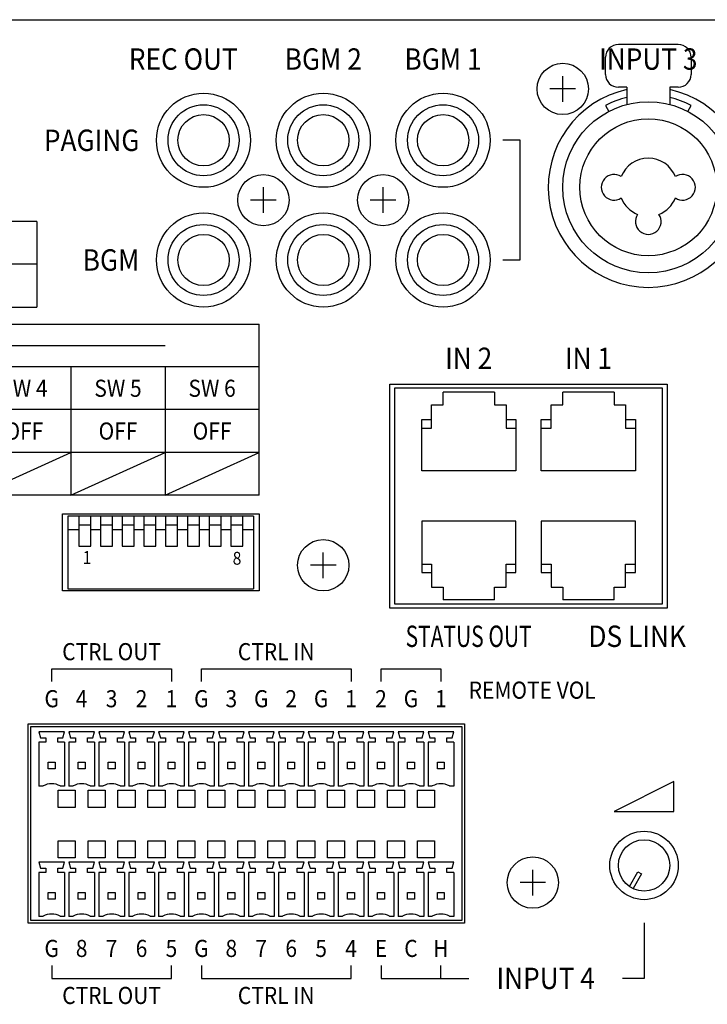
# Model space of a CAD drawing. Extents: x 0 to 720, y 0 to 1100.
# Drawn here: x 373 to 454, y 865 to 981 of the extents above; entities that cross this region are included whole.
import ezdxf
from ezdxf.enums import TextEntityAlignment as Align

# ---------------------------------------------------------------- set-up
doc = ezdxf.new("R2010")
doc.units = 0
doc.header["$LTSCALE"] = 32
doc.header["$MEASUREMENT"] = 0
doc.layers.get('0').update_dxf_attribs({"linetype": 'CONTINUOUS'})
doc.layers.add('SILK', color=5, linetype='CONTINUOUS')
doc.styles.add('SILK', font='simplex.shx')

msp = doc.modelspace()

# ---------------------------------------------------------------- linework, layer by layer
for p, q in [((341.69, 980.56), (547.19, 980.56)), ((450.19, 977.66), (443.19, 977.66)), ((441.69, 974.16), (441.69, 976.16)), ((451.69, 976.16), (451.69, 974.16)), ((436.69, 970.96), (436.69, 973.96)), ((438.19, 972.46), (435.19, 972.46)), ((444.19, 972.66), (443.19, 972.66)), ((444.19, 972.66), (444.19, 970.64)), ((450.19, 972.66), (449.19, 972.66)), ((449.19, 972.66), (449.19, 970.64)), ((441.69, 970.53), (442.06, 969.82)), ((451.32, 969.82), (451.69, 970.53)), ((401.69, 957.96), (401.69, 960.96)), ((415.69, 957.96), (415.69, 960.96)), ((403.19, 959.46), (400.19, 959.46)), ((417.19, 959.46), (414.19, 959.46)), ((416.49, 937.96), (448.89, 937.96)), ((416.49, 911.76), (416.49, 937.96)), ((417.07, 937.51), (448.31, 937.51)), ((417.07, 912.21), (417.07, 937.51)), ((448.31, 937.51), (448.31, 912.21)), ((448.89, 937.96), (448.89, 911.76)), ((428.71, 937.01), (422.71, 937.01)), ((422.71, 935.51), (422.71, 937.01)), ((428.71, 937.01), (428.71, 935.51)), ((442.68, 937.01), (436.68, 937.01)), ((436.68, 935.51), (436.68, 937.01)), ((442.68, 937.01), (442.68, 935.51)), ((421.36, 935.51), (422.71, 935.51)), ((421.36, 932.81), (421.36, 935.51)), ((428.71, 935.51), (430.06, 935.51)), ((430.06, 935.51), (430.06, 932.81)), ((435.33, 932.81), (435.33, 935.51)), ((435.33, 935.51), (436.68, 935.51)), ((442.68, 935.51), (444.03, 935.51)), ((444.03, 935.51), (444.03, 932.81)), ((420.21, 927.81), (420.21, 933.81)), ((420.21, 933.81), (421.36, 933.81)), ((430.06, 933.81), (431.21, 933.81)), ((431.21, 933.81), (431.21, 927.81)), ((434.18, 927.81), (434.18, 933.81)), ((434.18, 933.81), (435.33, 933.81)), ((444.03, 933.81), (445.18, 933.81)), ((445.18, 933.81), (445.18, 927.81)), ((420.21, 932.81), (421.36, 932.81)), ((430.06, 932.81), (431.21, 932.81)), ((434.18, 932.81), (435.33, 932.81)), ((444.03, 932.81), (445.18, 932.81)), ((431.21, 927.81), (420.21, 927.81)), ((445.18, 927.81), (434.18, 927.81)), ((378.19, 922.76), (401.19, 922.76)), ((378.19, 913.76), (378.19, 922.76)), ((400.54, 922.51), (378.84, 922.51)), ((378.84, 922.51), (378.84, 914.01)), ((380.1, 922.51), (380.1, 919.01)), ((381.5, 919.01), (381.5, 922.51)), ((382.64, 922.51), (382.64, 919.01)), ((384.04, 919.01), (384.04, 922.51)), ((385.18, 922.51), (385.18, 919.01)), ((386.58, 919.01), (386.58, 922.51)), ((387.72, 922.51), (387.72, 919.01)), ((389.12, 919.01), (389.12, 922.51)), ((390.26, 922.51), (390.26, 919.01)), ((391.66, 919.01), (391.66, 922.51)), ((392.8, 922.51), (392.8, 919.01)), ((394.2, 919.01), (394.2, 922.51)), ((395.34, 922.51), (395.34, 919.01)), ((396.74, 919.01), (396.74, 922.51)), ((397.88, 922.51), (397.88, 919.01)), ((399.28, 919.01), (399.28, 922.51)), ((400.54, 922.51), (400.54, 914.01)), ((401.19, 922.76), (401.19, 913.76)), ((380.1, 921.51), (381.5, 921.51)), ((382.64, 921.51), (384.04, 921.51)), ((385.18, 921.51), (386.58, 921.51)), ((387.72, 921.51), (389.12, 921.51)), ((390.26, 921.51), (391.66, 921.51)), ((392.8, 921.51), (394.2, 921.51)), ((395.34, 921.51), (396.74, 921.51)), ((397.88, 921.51), (399.28, 921.51)), ((431.21, 921.91), (420.21, 921.91)), ((420.21, 921.91), (420.21, 915.91)), ((431.21, 915.91), (431.21, 921.91)), ((445.18, 921.91), (434.18, 921.91)), ((434.18, 921.91), (434.18, 915.91)), ((445.18, 915.91), (445.18, 921.91)), ((380.1, 920.91), (378.84, 920.91)), ((382.64, 920.91), (381.5, 920.91)), ((385.18, 920.91), (384.04, 920.91)), ((387.72, 920.91), (386.58, 920.91)), ((390.26, 920.91), (389.12, 920.91)), ((392.8, 920.91), (391.66, 920.91)), ((395.34, 920.91), (394.2, 920.91)), ((397.88, 920.91), (396.74, 920.91)), ((400.54, 920.91), (399.28, 920.91)), ((380.1, 919.01), (381.5, 919.01)), ((382.64, 919.01), (384.04, 919.01)), ((385.18, 919.01), (386.58, 919.01)), ((387.72, 919.01), (389.12, 919.01)), ((390.26, 919.01), (391.66, 919.01)), ((392.8, 919.01), (394.2, 919.01)), ((395.34, 919.01), (396.74, 919.01)), ((397.88, 919.01), (399.28, 919.01)), ((408.69, 915.26), (408.69, 918.26)), ((410.19, 916.76), (407.19, 916.76)), ((420.21, 916.91), (421.36, 916.91)), ((421.36, 916.91), (421.36, 914.21)), ((430.06, 914.21), (430.06, 916.91)), ((430.06, 916.91), (431.21, 916.91)), ((434.18, 916.91), (435.33, 916.91)), ((435.33, 916.91), (435.33, 914.21)), ((444.03, 916.91), (445.18, 916.91)), ((444.03, 914.21), (444.03, 916.91)), ((420.21, 915.91), (421.36, 915.91)), ((430.06, 915.91), (431.21, 915.91)), ((434.18, 915.91), (435.33, 915.91)), ((444.03, 915.91), (445.18, 915.91)), ((421.36, 914.21), (422.71, 914.21)), ((422.71, 914.21), (422.71, 912.71)), ((428.71, 914.21), (430.06, 914.21)), ((428.71, 912.71), (428.71, 914.21)), ((435.33, 914.21), (436.68, 914.21)), ((436.68, 914.21), (436.68, 912.71)), ((442.68, 914.21), (444.03, 914.21)), ((442.68, 912.71), (442.68, 914.21)), ((401.19, 913.76), (378.19, 913.76)), ((378.84, 914.01), (400.54, 914.01)), ((448.31, 912.21), (417.07, 912.21)), ((428.71, 912.71), (422.71, 912.71)), ((442.68, 912.71), (436.68, 912.71)), ((448.89, 911.76), (416.49, 911.76)), ((374.19, 898.21), (425.19, 898.21)), ((374.19, 874.91), (374.19, 898.21)), ((425.19, 898.21), (425.19, 874.91)), ((374.49, 897.91), (424.89, 897.91)), ((374.49, 875.21), (374.49, 897.91)), ((378.44, 897.29), (375.44, 897.29)), ((375.44, 897.29), (375.64, 896.59)), ((378.24, 896.59), (378.44, 897.29)), ((381.94, 897.29), (378.94, 897.29)), ((378.94, 897.29), (379.14, 896.59)), ((381.74, 896.59), (381.94, 897.29)), ((385.44, 897.29), (382.44, 897.29)), ((382.44, 897.29), (382.64, 896.59)), ((385.24, 896.59), (385.44, 897.29)), ((388.94, 897.29), (385.94, 897.29)), ((385.94, 897.29), (386.14, 896.59)), ((388.74, 896.59), (388.94, 897.29)), ((392.44, 897.29), (389.44, 897.29)), ((389.44, 897.29), (389.64, 896.59)), ((392.24, 896.59), (392.44, 897.29)), ((392.94, 897.29), (393.14, 896.59)), ((395.94, 897.29), (392.94, 897.29)), ((395.74, 896.59), (395.94, 897.29)), ((399.44, 897.29), (396.44, 897.29)), ((396.44, 897.29), (396.64, 896.59)), ((399.24, 896.59), (399.44, 897.29)), ((402.94, 897.29), (399.94, 897.29)), ((399.94, 897.29), (400.14, 896.59)), ((402.74, 896.59), (402.94, 897.29)), ((406.44, 897.29), (403.44, 897.29)), ((403.44, 897.29), (403.64, 896.59)), ((406.24, 896.59), (406.44, 897.29)), ((409.94, 897.29), (406.94, 897.29)), ((406.94, 897.29), (407.14, 896.59)), ((409.74, 896.59), (409.94, 897.29)), ((413.44, 897.29), (410.44, 897.29)), ((410.44, 897.29), (410.64, 896.59)), ((413.24, 896.59), (413.44, 897.29)), ((413.94, 897.29), (414.14, 896.59)), ((416.94, 897.29), (413.94, 897.29)), ((416.74, 896.59), (416.94, 897.29)), ((420.44, 897.29), (417.44, 897.29)), ((417.44, 897.29), (417.64, 896.59)), ((420.24, 896.59), (420.44, 897.29)), ((423.94, 897.29), (420.94, 897.29)), ((420.94, 897.29), (421.14, 896.59)), ((423.74, 896.59), (423.94, 897.29)), ((424.89, 897.91), (424.89, 875.21)), ((375.44, 896.09), (375.44, 890.95)), ((376.24, 896.09), (375.44, 896.09)), ((375.64, 896.59), (376.24, 896.59)), ((376.24, 896.59), (376.24, 896.09)), ((377.64, 896.09), (377.64, 896.59)), ((377.64, 896.59), (378.24, 896.59)), ((378.44, 896.09), (377.64, 896.09)), ((378.44, 896.09), (378.44, 890.95)), ((378.94, 896.09), (378.94, 890.95)), ((379.74, 896.09), (378.94, 896.09)), ((379.14, 896.59), (379.74, 896.59)), ((379.74, 896.59), (379.74, 896.09)), ((381.14, 896.59), (381.74, 896.59)), ((381.14, 896.09), (381.14, 896.59)), ((381.94, 896.09), (381.14, 896.09)), ((381.94, 896.09), (381.94, 890.95)), ((382.44, 896.09), (382.44, 890.95)), ((383.24, 896.09), (382.44, 896.09)), ((382.64, 896.59), (383.24, 896.59)), ((383.24, 896.59), (383.24, 896.09)), ((384.64, 896.09), (384.64, 896.59)), ((384.64, 896.59), (385.24, 896.59)), ((385.44, 896.09), (384.64, 896.09)), ((385.44, 896.09), (385.44, 890.95)), ((385.94, 896.09), (385.94, 890.95)), ((386.74, 896.09), (385.94, 896.09)), ((386.14, 896.59), (386.74, 896.59)), ((386.74, 896.59), (386.74, 896.09)), ((388.14, 896.09), (388.14, 896.59)), ((388.14, 896.59), (388.74, 896.59)), ((388.94, 896.09), (388.14, 896.09)), ((388.94, 896.09), (388.94, 890.95)), ((389.44, 896.09), (389.44, 890.95)), ((390.24, 896.09), (389.44, 896.09)), ((389.64, 896.59), (390.24, 896.59)), ((390.24, 896.59), (390.24, 896.09)), ((391.64, 896.59), (392.24, 896.59)), ((391.64, 896.09), (391.64, 896.59)), ((392.44, 896.09), (391.64, 896.09)), ((392.44, 896.09), (392.44, 890.95)), ((392.94, 896.09), (392.94, 890.95)), ((393.74, 896.09), (392.94, 896.09)), ((393.14, 896.59), (393.74, 896.59)), ((393.74, 896.59), (393.74, 896.09)), ((395.14, 896.09), (395.14, 896.59)), ((395.14, 896.59), (395.74, 896.59)), ((395.94, 896.09), (395.14, 896.09)), ((395.94, 896.09), (395.94, 890.95)), ((396.44, 896.09), (396.44, 890.95)), ((397.24, 896.09), (396.44, 896.09)), ((396.64, 896.59), (397.24, 896.59)), ((397.24, 896.59), (397.24, 896.09)), ((398.64, 896.09), (398.64, 896.59)), ((398.64, 896.59), (399.24, 896.59)), ((399.44, 896.09), (398.64, 896.09)), ((399.44, 896.09), (399.44, 890.95)), ((399.94, 896.09), (399.94, 890.95)), ((400.74, 896.09), (399.94, 896.09)), ((400.14, 896.59), (400.74, 896.59)), ((400.74, 896.59), (400.74, 896.09)), ((402.14, 896.59), (402.74, 896.59)), ((402.14, 896.09), (402.14, 896.59)), ((402.94, 896.09), (402.14, 896.09)), ((402.94, 896.09), (402.94, 890.95)), ((403.44, 896.09), (403.44, 890.95)), ((404.24, 896.09), (403.44, 896.09)), ((403.64, 896.59), (404.24, 896.59)), ((404.24, 896.59), (404.24, 896.09)), ((405.64, 896.09), (405.64, 896.59)), ((405.64, 896.59), (406.24, 896.59)), ((406.44, 896.09), (405.64, 896.09)), ((406.44, 896.09), (406.44, 890.95)), ((406.94, 896.09), (406.94, 890.95)), ((407.74, 896.09), (406.94, 896.09)), ((407.14, 896.59), (407.74, 896.59)), ((407.74, 896.59), (407.74, 896.09)), ((409.14, 896.09), (409.14, 896.59)), ((409.14, 896.59), (409.74, 896.59)), ((409.94, 896.09), (409.14, 896.09)), ((409.94, 896.09), (409.94, 890.95)), ((410.44, 896.09), (410.44, 890.95)), ((411.24, 896.09), (410.44, 896.09)), ((410.64, 896.59), (411.24, 896.59)), ((411.24, 896.59), (411.24, 896.09)), ((412.64, 896.09), (412.64, 896.59)), ((412.64, 896.59), (413.24, 896.59)), ((413.44, 896.09), (412.64, 896.09)), ((413.44, 896.09), (413.44, 890.95)), ((413.94, 896.09), (413.94, 890.95)), ((414.74, 896.09), (413.94, 896.09)), ((414.14, 896.59), (414.74, 896.59)), ((414.74, 896.59), (414.74, 896.09)), ((416.14, 896.09), (416.14, 896.59)), ((416.14, 896.59), (416.74, 896.59)), ((416.94, 896.09), (416.14, 896.09)), ((416.94, 896.09), (416.94, 890.95)), ((417.44, 896.09), (417.44, 890.95)), ((418.24, 896.09), (417.44, 896.09)), ((417.64, 896.59), (418.24, 896.59)), ((418.24, 896.59), (418.24, 896.09)), ((419.64, 896.59), (420.24, 896.59)), ((419.64, 896.09), (419.64, 896.59)), ((420.44, 896.09), (419.64, 896.09)), ((420.44, 896.09), (420.44, 890.95)), ((420.94, 896.09), (420.94, 890.95)), ((421.74, 896.09), (420.94, 896.09)), ((421.14, 896.59), (421.74, 896.59)), ((421.74, 896.59), (421.74, 896.09)), ((423.14, 896.59), (423.74, 896.59)), ((423.14, 896.09), (423.14, 896.59)), ((423.94, 896.09), (423.14, 896.09)), ((423.94, 896.09), (423.94, 890.95)), ((376.54, 892.95), (376.54, 893.75)), ((376.54, 893.75), (377.34, 893.75)), ((377.34, 893.75), (377.34, 892.95)), ((380.04, 893.75), (380.84, 893.75)), ((380.04, 892.95), (380.04, 893.75)), ((380.84, 893.75), (380.84, 892.95)), ((383.54, 892.95), (383.54, 893.75)), ((383.54, 893.75), (384.34, 893.75)), ((384.34, 893.75), (384.34, 892.95)), ((387.04, 892.95), (387.04, 893.75)), ((387.04, 893.75), (387.84, 893.75)), ((387.84, 893.75), (387.84, 892.95)), ((390.54, 893.75), (391.34, 893.75)), ((390.54, 892.95), (390.54, 893.75)), ((391.34, 893.75), (391.34, 892.95)), ((394.04, 892.95), (394.04, 893.75)), ((394.04, 893.75), (394.84, 893.75)), ((394.84, 893.75), (394.84, 892.95)), ((397.54, 892.95), (397.54, 893.75)), ((397.54, 893.75), (398.34, 893.75)), ((398.34, 893.75), (398.34, 892.95)), ((401.04, 893.75), (401.84, 893.75)), ((401.04, 892.95), (401.04, 893.75)), ((401.84, 893.75), (401.84, 892.95)), ((404.54, 893.75), (405.34, 893.75)), ((404.54, 892.95), (404.54, 893.75)), ((405.34, 893.75), (405.34, 892.95)), ((408.04, 892.95), (408.04, 893.75)), ((408.04, 893.75), (408.84, 893.75)), ((408.84, 893.75), (408.84, 892.95)), ((411.54, 893.75), (412.34, 893.75)), ((411.54, 892.95), (411.54, 893.75)), ((412.34, 893.75), (412.34, 892.95)), ((415.04, 892.95), (415.04, 893.75)), ((415.04, 893.75), (415.84, 893.75)), ((415.84, 893.75), (415.84, 892.95)), ((418.54, 893.75), (419.34, 893.75)), ((418.54, 892.95), (418.54, 893.75)), ((419.34, 893.75), (419.34, 892.95)), ((422.04, 893.75), (422.84, 893.75)), ((422.04, 892.95), (422.04, 893.75)), ((422.84, 893.75), (422.84, 892.95)), ((377.34, 892.95), (376.54, 892.95)), ((380.84, 892.95), (380.04, 892.95)), ((384.34, 892.95), (383.54, 892.95)), ((387.84, 892.95), (387.04, 892.95)), ((391.34, 892.95), (390.54, 892.95)), ((394.84, 892.95), (394.04, 892.95)), ((398.34, 892.95), (397.54, 892.95)), ((401.84, 892.95), (401.04, 892.95)), ((405.34, 892.95), (404.54, 892.95)), ((408.84, 892.95), (408.04, 892.95)), ((412.34, 892.95), (411.54, 892.95)), ((415.84, 892.95), (415.04, 892.95)), ((419.34, 892.95), (418.54, 892.95)), ((422.84, 892.95), (422.04, 892.95)), ((375.94, 890.95), (375.44, 890.95)), ((377.69, 888.45), (377.69, 890.45)), ((377.69, 890.45), (379.69, 890.45)), ((378.44, 890.95), (377.94, 890.95)), ((379.44, 890.95), (378.94, 890.95)), ((379.69, 890.45), (379.69, 888.45)), ((381.19, 888.45), (381.19, 890.45)), ((381.19, 890.45), (383.19, 890.45)), ((381.94, 890.95), (381.44, 890.95)), ((382.94, 890.95), (382.44, 890.95)), ((383.19, 890.45), (383.19, 888.45)), ((384.69, 888.45), (384.69, 890.45)), ((384.69, 890.45), (386.69, 890.45)), ((385.44, 890.95), (384.94, 890.95)), ((386.44, 890.95), (385.94, 890.95)), ((386.69, 890.45), (386.69, 888.45)), ((388.19, 888.45), (388.19, 890.45)), ((388.19, 890.45), (390.19, 890.45)), ((388.94, 890.95), (388.44, 890.95)), ((389.94, 890.95), (389.44, 890.95)), ((390.19, 890.45), (390.19, 888.45)), ((391.69, 888.45), (391.69, 890.45)), ((391.69, 890.45), (393.69, 890.45)), ((392.44, 890.95), (391.94, 890.95)), ((393.44, 890.95), (392.94, 890.95)), ((393.69, 890.45), (393.69, 888.45)), ((395.19, 888.45), (395.19, 890.45)), ((395.19, 890.45), (397.19, 890.45)), ((395.94, 890.95), (395.44, 890.95)), ((396.94, 890.95), (396.44, 890.95)), ((397.19, 890.45), (397.19, 888.45)), ((398.69, 888.45), (398.69, 890.45)), ((398.69, 890.45), (400.69, 890.45)), ((399.44, 890.95), (398.94, 890.95)), ((400.44, 890.95), (399.94, 890.95)), ((400.69, 890.45), (400.69, 888.45)), ((402.19, 888.45), (402.19, 890.45)), ((402.19, 890.45), (404.19, 890.45)), ((402.94, 890.95), (402.44, 890.95)), ((403.94, 890.95), (403.44, 890.95)), ((404.19, 890.45), (404.19, 888.45)), ((405.69, 888.45), (405.69, 890.45)), ((405.69, 890.45), (407.69, 890.45)), ((406.44, 890.95), (405.94, 890.95)), ((407.44, 890.95), (406.94, 890.95)), ((407.69, 890.45), (407.69, 888.45)), ((409.19, 888.45), (409.19, 890.45)), ((409.19, 890.45), (411.19, 890.45)), ((409.94, 890.95), (409.44, 890.95)), ((410.94, 890.95), (410.44, 890.95)), ((411.19, 890.45), (411.19, 888.45)), ((412.69, 888.45), (412.69, 890.45)), ((412.69, 890.45), (414.69, 890.45)), ((413.44, 890.95), (412.94, 890.95)), ((414.44, 890.95), (413.94, 890.95)), ((414.69, 890.45), (414.69, 888.45)), ((416.19, 888.45), (416.19, 890.45)), ((416.19, 890.45), (418.19, 890.45)), ((416.94, 890.95), (416.44, 890.95)), ((417.94, 890.95), (417.44, 890.95)), ((418.19, 890.45), (418.19, 888.45)), ((419.69, 888.45), (419.69, 890.45)), ((419.69, 890.45), (421.69, 890.45)), ((420.44, 890.95), (419.94, 890.95)), ((421.44, 890.95), (420.94, 890.95)), ((421.69, 890.45), (421.69, 888.45)), ((423.94, 890.95), (423.44, 890.95)), ((379.69, 888.45), (377.69, 888.45)), ((383.19, 888.45), (381.19, 888.45)), ((386.69, 888.45), (384.69, 888.45)), ((390.19, 888.45), (388.19, 888.45)), ((393.69, 888.45), (391.69, 888.45)), ((397.19, 888.45), (395.19, 888.45)), ((400.69, 888.45), (398.69, 888.45)), ((404.19, 888.45), (402.19, 888.45)), ((407.69, 888.45), (405.69, 888.45)), ((411.19, 888.45), (409.19, 888.45)), ((414.69, 888.45), (412.69, 888.45)), ((418.19, 888.45), (416.19, 888.45)), ((421.69, 888.45), (419.69, 888.45)), ((377.69, 884.55), (379.69, 884.55)), ((377.69, 882.55), (377.69, 884.55)), ((379.69, 884.55), (379.69, 882.55)), ((381.19, 882.55), (381.19, 884.55)), ((381.19, 884.55), (383.19, 884.55)), ((383.19, 884.55), (383.19, 882.55)), ((384.69, 884.55), (386.69, 884.55)), ((384.69, 882.55), (384.69, 884.55)), ((386.69, 884.55), (386.69, 882.55)), ((388.19, 884.55), (390.19, 884.55)), ((388.19, 882.55), (388.19, 884.55)), ((390.19, 884.55), (390.19, 882.55)), ((391.69, 882.55), (391.69, 884.55)), ((391.69, 884.55), (393.69, 884.55)), ((393.69, 884.55), (393.69, 882.55)), ((395.19, 884.55), (397.19, 884.55)), ((395.19, 882.55), (395.19, 884.55)), ((397.19, 884.55), (397.19, 882.55)), ((398.69, 884.55), (400.69, 884.55)), ((398.69, 882.55), (398.69, 884.55)), ((400.69, 884.55), (400.69, 882.55)), ((402.19, 882.55), (402.19, 884.55)), ((402.19, 884.55), (404.19, 884.55)), ((404.19, 884.55), (404.19, 882.55)), ((405.69, 884.55), (407.69, 884.55)), ((405.69, 882.55), (405.69, 884.55)), ((407.69, 884.55), (407.69, 882.55)), ((409.19, 884.55), (411.19, 884.55)), ((409.19, 882.55), (409.19, 884.55)), ((411.19, 884.55), (411.19, 882.55)), ((412.69, 882.55), (412.69, 884.55)), ((412.69, 884.55), (414.69, 884.55)), ((414.69, 884.55), (414.69, 882.55)), ((416.19, 884.55), (418.19, 884.55)), ((416.19, 882.55), (416.19, 884.55)), ((418.19, 884.55), (418.19, 882.55)), ((419.69, 882.55), (419.69, 884.55)), ((419.69, 884.55), (421.69, 884.55)), ((421.69, 884.55), (421.69, 882.55)), ((378.44, 882.05), (375.44, 882.05)), ((375.44, 882.05), (375.64, 881.35)), ((379.69, 882.55), (377.69, 882.55)), ((378.24, 881.35), (378.44, 882.05)), ((381.94, 882.05), (378.94, 882.05)), ((378.94, 882.05), (379.14, 881.35)), ((383.19, 882.55), (381.19, 882.55)), ((381.74, 881.35), (381.94, 882.05)), ((385.44, 882.05), (382.44, 882.05)), ((382.44, 882.05), (382.64, 881.35)), ((386.69, 882.55), (384.69, 882.55)), ((385.24, 881.35), (385.44, 882.05)), ((385.94, 882.05), (386.14, 881.35)), ((388.94, 882.05), (385.94, 882.05)), ((390.19, 882.55), (388.19, 882.55)), ((388.74, 881.35), (388.94, 882.05)), ((392.44, 882.05), (389.44, 882.05)), ((389.44, 882.05), (389.64, 881.35)), ((393.69, 882.55), (391.69, 882.55)), ((392.24, 881.35), (392.44, 882.05)), ((392.94, 882.05), (393.14, 881.35)), ((395.94, 882.05), (392.94, 882.05)), ((397.19, 882.55), (395.19, 882.55)), ((395.74, 881.35), (395.94, 882.05)), ((399.44, 882.05), (396.44, 882.05)), ((396.44, 882.05), (396.64, 881.35)), ((400.69, 882.55), (398.69, 882.55)), ((399.24, 881.35), (399.44, 882.05)), ((402.94, 882.05), (399.94, 882.05)), ((399.94, 882.05), (400.14, 881.35)), ((404.19, 882.55), (402.19, 882.55)), ((402.74, 881.35), (402.94, 882.05)), ((406.44, 882.05), (403.44, 882.05)), ((403.44, 882.05), (403.64, 881.35)), ((407.69, 882.55), (405.69, 882.55)), ((406.24, 881.35), (406.44, 882.05)), ((406.94, 882.05), (407.14, 881.35)), ((409.94, 882.05), (406.94, 882.05)), ((411.19, 882.55), (409.19, 882.55)), ((409.74, 881.35), (409.94, 882.05)), ((413.44, 882.05), (410.44, 882.05)), ((410.44, 882.05), (410.64, 881.35)), ((414.69, 882.55), (412.69, 882.55)), ((413.24, 881.35), (413.44, 882.05)), ((416.94, 882.05), (413.94, 882.05)), ((413.94, 882.05), (414.14, 881.35)), ((418.19, 882.55), (416.19, 882.55)), ((416.74, 881.35), (416.94, 882.05)), ((420.44, 882.05), (417.44, 882.05)), ((417.44, 882.05), (417.64, 881.35)), ((421.69, 882.55), (419.69, 882.55)), ((420.24, 881.35), (420.44, 882.05)), ((423.94, 882.05), (420.94, 882.05)), ((420.94, 882.05), (421.14, 881.35)), ((423.74, 881.35), (423.94, 882.05)), ((375.44, 880.85), (375.44, 875.71)), ((376.24, 880.85), (375.44, 880.85)), ((375.64, 881.35), (376.24, 881.35)), ((376.24, 881.35), (376.24, 880.85)), ((377.64, 881.35), (378.24, 881.35)), ((377.64, 880.85), (377.64, 881.35)), ((378.44, 880.85), (377.64, 880.85)), ((378.44, 880.85), (378.44, 875.71)), ((378.94, 880.85), (378.94, 875.71)), ((379.74, 880.85), (378.94, 880.85)), ((379.14, 881.35), (379.74, 881.35)), ((379.74, 881.35), (379.74, 880.85)), ((381.14, 881.35), (381.74, 881.35)), ((381.14, 880.85), (381.14, 881.35)), ((381.94, 880.85), (381.14, 880.85)), ((381.94, 880.85), (381.94, 875.71)), ((382.44, 880.85), (382.44, 875.71)), ((383.24, 880.85), (382.44, 880.85)), ((382.64, 881.35), (383.24, 881.35)), ((383.24, 881.35), (383.24, 880.85)), ((384.64, 881.35), (385.24, 881.35)), ((384.64, 880.85), (384.64, 881.35)), ((385.44, 880.85), (384.64, 880.85)), ((385.44, 880.85), (385.44, 875.71)), ((385.94, 880.85), (385.94, 875.71)), ((386.74, 880.85), (385.94, 880.85)), ((386.14, 881.35), (386.74, 881.35)), ((386.74, 881.35), (386.74, 880.85)), ((388.14, 881.35), (388.74, 881.35)), ((388.14, 880.85), (388.14, 881.35)), ((388.94, 880.85), (388.14, 880.85)), ((388.94, 880.85), (388.94, 875.71)), ((389.44, 880.85), (389.44, 875.71)), ((390.24, 880.85), (389.44, 880.85)), ((389.64, 881.35), (390.24, 881.35)), ((390.24, 881.35), (390.24, 880.85)), ((391.64, 881.35), (392.24, 881.35)), ((391.64, 880.85), (391.64, 881.35)), ((392.44, 880.85), (391.64, 880.85)), ((392.44, 880.85), (392.44, 875.71)), ((392.94, 880.85), (392.94, 875.71)), ((393.74, 880.85), (392.94, 880.85)), ((393.14, 881.35), (393.74, 881.35)), ((393.74, 881.35), (393.74, 880.85)), ((395.14, 881.35), (395.74, 881.35)), ((395.14, 880.85), (395.14, 881.35)), ((395.94, 880.85), (395.14, 880.85)), ((395.94, 880.85), (395.94, 875.71)), ((396.44, 880.85), (396.44, 875.71)), ((397.24, 880.85), (396.44, 880.85)), ((396.64, 881.35), (397.24, 881.35)), ((397.24, 881.35), (397.24, 880.85)), ((398.64, 881.35), (399.24, 881.35)), ((398.64, 880.85), (398.64, 881.35)), ((399.44, 880.85), (398.64, 880.85)), ((399.44, 880.85), (399.44, 875.71)), ((399.94, 880.85), (399.94, 875.71)), ((400.74, 880.85), (399.94, 880.85)), ((400.14, 881.35), (400.74, 881.35)), ((400.74, 881.35), (400.74, 880.85)), ((402.14, 881.35), (402.74, 881.35)), ((402.14, 880.85), (402.14, 881.35)), ((402.94, 880.85), (402.14, 880.85)), ((402.94, 880.85), (402.94, 875.71)), ((403.44, 880.85), (403.44, 875.71)), ((404.24, 880.85), (403.44, 880.85)), ((403.64, 881.35), (404.24, 881.35)), ((404.24, 881.35), (404.24, 880.85)), ((405.64, 881.35), (406.24, 881.35)), ((405.64, 880.85), (405.64, 881.35)), ((406.44, 880.85), (405.64, 880.85)), ((406.44, 880.85), (406.44, 875.71)), ((406.94, 880.85), (406.94, 875.71)), ((407.74, 880.85), (406.94, 880.85)), ((407.14, 881.35), (407.74, 881.35)), ((407.74, 881.35), (407.74, 880.85)), ((409.14, 881.35), (409.74, 881.35)), ((409.14, 880.85), (409.14, 881.35)), ((409.94, 880.85), (409.14, 880.85)), ((409.94, 880.85), (409.94, 875.71)), ((410.44, 880.85), (410.44, 875.71)), ((411.24, 880.85), (410.44, 880.85)), ((410.64, 881.35), (411.24, 881.35)), ((411.24, 881.35), (411.24, 880.85)), ((412.64, 880.85), (412.64, 881.35)), ((412.64, 881.35), (413.24, 881.35)), ((413.44, 880.85), (412.64, 880.85)), ((413.44, 880.85), (413.44, 875.71)), ((413.94, 880.85), (413.94, 875.71)), ((414.74, 880.85), (413.94, 880.85)), ((414.14, 881.35), (414.74, 881.35)), ((414.74, 881.35), (414.74, 880.85)), ((416.14, 881.35), (416.74, 881.35)), ((416.14, 880.85), (416.14, 881.35)), ((416.94, 880.85), (416.14, 880.85)), ((416.94, 880.85), (416.94, 875.71)), ((417.44, 880.85), (417.44, 875.71)), ((418.24, 880.85), (417.44, 880.85)), ((417.64, 881.35), (418.24, 881.35)), ((418.24, 881.35), (418.24, 880.85)), ((419.64, 881.35), (420.24, 881.35)), ((419.64, 880.85), (419.64, 881.35)), ((420.44, 880.85), (419.64, 880.85)), ((420.44, 880.85), (420.44, 875.71)), ((420.94, 880.85), (420.94, 875.71)), ((421.74, 880.85), (420.94, 880.85)), ((421.14, 881.35), (421.74, 881.35)), ((421.74, 881.35), (421.74, 880.85)), ((423.14, 881.35), (423.74, 881.35)), ((423.14, 880.85), (423.14, 881.35)), ((423.94, 880.85), (423.14, 880.85)), ((423.94, 880.85), (423.94, 875.71)), ((433.19, 878.16), (433.19, 881.16)), ((444.48, 879.2), (445.48, 880.92)), ((445.48, 880.92), (445.91, 880.67)), ((434.69, 879.66), (431.69, 879.66)), ((445.91, 880.67), (444.92, 878.95)), ((376.54, 877.71), (376.54, 878.51)), ((376.54, 878.51), (377.34, 878.51)), ((377.34, 878.51), (377.34, 877.71)), ((380.04, 878.51), (380.84, 878.51)), ((380.04, 877.71), (380.04, 878.51)), ((380.84, 878.51), (380.84, 877.71)), ((383.54, 878.51), (384.34, 878.51)), ((383.54, 877.71), (383.54, 878.51)), ((384.34, 878.51), (384.34, 877.71)), ((387.04, 877.71), (387.04, 878.51)), ((387.04, 878.51), (387.84, 878.51)), ((387.84, 878.51), (387.84, 877.71)), ((390.54, 878.51), (391.34, 878.51)), ((390.54, 877.71), (390.54, 878.51)), ((391.34, 878.51), (391.34, 877.71)), ((394.04, 878.51), (394.84, 878.51)), ((394.04, 877.71), (394.04, 878.51)), ((394.84, 878.51), (394.84, 877.71)), ((397.54, 878.51), (398.34, 878.51)), ((397.54, 877.71), (397.54, 878.51)), ((398.34, 878.51), (398.34, 877.71)), ((401.04, 878.51), (401.84, 878.51)), ((401.04, 877.71), (401.04, 878.51)), ((401.84, 878.51), (401.84, 877.71)), ((404.54, 878.51), (405.34, 878.51)), ((404.54, 877.71), (404.54, 878.51)), ((405.34, 878.51), (405.34, 877.71)), ((408.04, 878.51), (408.84, 878.51)), ((408.04, 877.71), (408.04, 878.51)), ((408.84, 878.51), (408.84, 877.71)), ((411.54, 878.51), (412.34, 878.51)), ((411.54, 877.71), (411.54, 878.51)), ((412.34, 878.51), (412.34, 877.71)), ((415.04, 878.51), (415.84, 878.51)), ((415.04, 877.71), (415.04, 878.51)), ((415.84, 878.51), (415.84, 877.71)), ((418.54, 878.51), (419.34, 878.51)), ((418.54, 877.71), (418.54, 878.51)), ((419.34, 878.51), (419.34, 877.71)), ((422.04, 878.51), (422.84, 878.51)), ((422.04, 877.71), (422.04, 878.51)), ((422.84, 878.51), (422.84, 877.71)), ((377.34, 877.71), (376.54, 877.71)), ((380.84, 877.71), (380.04, 877.71)), ((384.34, 877.71), (383.54, 877.71)), ((387.84, 877.71), (387.04, 877.71)), ((391.34, 877.71), (390.54, 877.71)), ((394.84, 877.71), (394.04, 877.71)), ((398.34, 877.71), (397.54, 877.71)), ((401.84, 877.71), (401.04, 877.71)), ((405.34, 877.71), (404.54, 877.71)), ((408.84, 877.71), (408.04, 877.71)), ((412.34, 877.71), (411.54, 877.71)), ((415.84, 877.71), (415.04, 877.71)), ((419.34, 877.71), (418.54, 877.71)), ((422.84, 877.71), (422.04, 877.71)), ((424.89, 875.21), (374.49, 875.21)), ((375.94, 875.71), (375.44, 875.71)), ((378.44, 875.71), (377.94, 875.71)), ((379.44, 875.71), (378.94, 875.71)), ((381.94, 875.71), (381.44, 875.71)), ((382.94, 875.71), (382.44, 875.71)), ((385.44, 875.71), (384.94, 875.71)), ((386.44, 875.71), (385.94, 875.71)), ((388.94, 875.71), (388.44, 875.71)), ((389.94, 875.71), (389.44, 875.71)), ((392.44, 875.71), (391.94, 875.71)), ((393.44, 875.71), (392.94, 875.71)), ((395.94, 875.71), (395.44, 875.71)), ((396.94, 875.71), (396.44, 875.71)), ((399.44, 875.71), (398.94, 875.71)), ((400.44, 875.71), (399.94, 875.71)), ((402.94, 875.71), (402.44, 875.71)), ((403.94, 875.71), (403.44, 875.71)), ((406.44, 875.71), (405.94, 875.71)), ((407.44, 875.71), (406.94, 875.71)), ((409.94, 875.71), (409.44, 875.71)), ((410.94, 875.71), (410.44, 875.71)), ((413.44, 875.71), (412.94, 875.71)), ((414.44, 875.71), (413.94, 875.71)), ((416.94, 875.71), (416.44, 875.71)), ((417.94, 875.71), (417.44, 875.71)), ((420.44, 875.71), (419.94, 875.71)), ((421.44, 875.71), (420.94, 875.71)), ((423.94, 875.71), (423.44, 875.71)), ((425.19, 874.91), (374.19, 874.91))]:
    msp.add_line(p, q)
for centre, radius in [((436.69, 972.46), 3), ((394.69, 966.46), 5.5), ((408.69, 966.46), 5.5), ((422.69, 966.46), 5.5), ((394.69, 966.46), 4.15), ((408.69, 966.46), 4.15), ((422.69, 966.46), 4.15), ((446.69, 960.96), 10), ((394.69, 966.46), 3), ((408.69, 966.46), 3), ((422.69, 966.46), 3), ((446.69, 960.96), 8), ((401.69, 959.46), 3), ((415.69, 959.46), 3), ((394.69, 952.46), 5.5), ((408.69, 952.46), 5.5), ((422.69, 952.46), 5.5), ((394.69, 952.46), 4.15), ((408.69, 952.46), 4.15), ((422.69, 952.46), 4.15), ((394.69, 952.46), 3), ((408.69, 952.46), 3), ((422.69, 952.46), 3), ((408.69, 916.76), 3), ((446.19, 881.66), 4), ((446.19, 881.66), 3), ((433.19, 879.66), 3)]:
    msp.add_circle(centre, radius)
for centre, radius, start, end in [((443.19, 976.16), 1.5, 90, 180), ((450.19, 976.16), 1.5, 0, 90), ((443.19, 974.16), 1.5, 180, 270), ((450.19, 974.16), 1.5, 270, 0), ((446.69, 960.96), 11.7, 102.3378, 77.6622), ((446.69, 960.96), 10.8, 103.3843, 117.5785), ((446.69, 960.96), 10.8, 62.4215, 76.6157), ((446.69, 960.96), 3.4, 21.4848, 158.5152), ((442.69, 960.96), 1.5, 56.1169, 303.8831), ((450.69, 960.96), 1.5, 236.1169, 123.8831), ((446.69, 960.96), 3.4, 201.4848, 248.5152), ((446.69, 960.96), 3.4, 291.4848, 338.5152), ((446.69, 956.96), 1.5, 146.1169, 33.8831), ((376.94, 889.08), 2.13, 61.9275, 118.0725), ((380.44, 889.08), 2.13, 61.9275, 118.0725), ((383.94, 889.08), 2.13, 61.9275, 118.0725), ((387.44, 889.08), 2.13, 61.9275, 118.0725), ((390.94, 889.08), 2.13, 61.9275, 118.0725), ((394.44, 889.08), 2.13, 61.9275, 118.0725), ((397.94, 889.08), 2.13, 61.9275, 118.0725), ((401.44, 889.08), 2.13, 61.9275, 118.0725), ((404.94, 889.08), 2.13, 61.9275, 118.0725), ((408.44, 889.08), 2.13, 61.9275, 118.0725), ((411.94, 889.08), 2.13, 61.9275, 118.0725), ((415.44, 889.08), 2.13, 61.9275, 118.0725), ((418.94, 889.08), 2.13, 61.9275, 118.0725), ((422.44, 889.08), 2.13, 61.9275, 118.0725), ((376.94, 873.84), 2.13, 61.9275, 118.0725), ((380.44, 873.84), 2.13, 61.9275, 118.0725), ((383.94, 873.84), 2.13, 61.9275, 118.0725), ((387.44, 873.84), 2.13, 61.9275, 118.0725), ((390.94, 873.84), 2.13, 61.9275, 118.0725), ((394.44, 873.84), 2.13, 61.9275, 118.0725), ((397.94, 873.84), 2.13, 61.9275, 118.0725), ((401.44, 873.84), 2.13, 61.9275, 118.0725), ((404.94, 873.84), 2.13, 61.9275, 118.0725), ((408.44, 873.84), 2.13, 61.9275, 118.0725), ((411.94, 873.84), 2.13, 61.9275, 118.0725), ((415.44, 873.84), 2.13, 61.9275, 118.0725), ((418.94, 873.84), 2.13, 61.9275, 118.0725), ((422.44, 873.84), 2.13, 61.9275, 118.0725)]:
    msp.add_arc(centre, radius, start, end)
at = {"layer": 'SILK'}
for p, q in [((431.69, 966.46), (429.69, 966.46)), ((431.69, 952.46), (431.69, 966.46)), ((375.19, 956.96), (347.19, 956.96)), ((375.19, 956.96), (375.19, 946.96)), ((429.69, 952.46), (431.69, 952.46)), ((375.19, 951.96), (347.19, 951.96)), ((347.19, 946.96), (375.19, 946.96)), ((309.19, 944.96), (401.19, 944.96)), ((401.19, 924.96), (401.19, 944.96)), ((368.19, 942.46), (390.19, 942.46)), ((401.19, 939.96), (318.19, 939.96)), ((379.19, 939.96), (379.19, 924.96)), ((390.19, 939.96), (390.19, 924.96)), ((401.19, 934.96), (309.19, 934.96)), ((401.19, 929.96), (309.19, 929.96)), ((368.19, 924.96), (379.19, 929.96)), ((379.19, 924.96), (390.19, 929.96)), ((390.19, 924.96), (401.19, 929.96)), ((401.19, 924.96), (309.19, 924.96)), ((376.94, 904.66), (390.94, 904.66)), ((376.94, 903.16), (376.94, 904.66)), ((390.94, 904.66), (390.94, 903.16)), ((394.44, 904.66), (411.94, 904.66)), ((394.44, 903.16), (394.44, 904.66)), ((411.94, 904.66), (411.94, 903.16)), ((415.44, 904.66), (422.44, 904.66)), ((415.44, 903.16), (415.44, 904.66)), ((422.44, 904.66), (422.44, 903.16)), ((449.69, 891.46), (442.69, 887.96)), ((449.69, 887.96), (449.69, 891.46)), ((442.69, 887.96), (449.69, 887.96)), ((446.19, 874.96), (446.19, 868.46)), ((376.94, 869.96), (376.94, 868.46)), ((390.94, 868.46), (390.94, 869.96)), ((394.44, 869.96), (394.44, 868.46)), ((411.94, 868.46), (411.94, 869.96)), ((415.44, 869.96), (415.44, 868.46)), ((422.44, 868.46), (422.44, 869.96)), ((376.94, 868.46), (390.94, 868.46)), ((394.44, 868.46), (411.94, 868.46)), ((415.44, 868.46), (425.69, 868.46)), ((446.19, 868.46), (443.69, 868.46))]:
    msp.add_line(p, q, dxfattribs=at)

# ---------------------------------------------------------------- texts
at = {"layer": 'SILK', "style": 'SILK', "width": 0.9}
for s, p in [('REC OUT', (398.69, 975.96)), ('PAGING', (387.19, 966.46)), ('BGM', (387.19, 952.46))]:
    msp.add_text(s, height=2.5, dxfattribs=at).set_placement(p, align=Align.MIDDLE_RIGHT)
at = {"layer": 'SILK', "style": 'SILK'}
for s, height, width, p in [('BGM 2', 2.5, 0.9, (408.69, 975.96)), ('BGM 1', 2.5, 0.9, (422.69, 975.96)), ('INPUT 3', 2.5, 0.9, (446.69, 975.96)), ('IN 2', 2.5, 0.9, (425.69, 940.96)), ('IN 1', 2.5, 0.9, (439.69, 940.96)), ('SW 4', 2, 0.9, (373.69, 937.46)), ('SW 5', 2, 0.9, (384.69, 937.46)), ('SW 6', 2, 0.9, (395.69, 937.46)), ('OFF', 2, 0.9, (373.69, 932.46)), ('OFF', 2, 0.9, (384.69, 932.46)), ('OFF', 2, 0.9, (395.69, 932.46)), ('STATUS OUT', 2.5, 0.72, (425.69, 908.46)), ('CTRL OUT', 2, 0.9, (383.94, 906.66)), ('CTRL IN', 2, 0.9, (403.19, 906.66)), ('G', 2, 0.9, (376.94, 901.16)), ('4', 2, 0.9, (380.44, 901.16)), ('3', 2, 0.9, (383.94, 901.16)), ('2', 2, 0.9, (387.44, 901.16)), ('1', 2, 0.9, (390.94, 901.16)), ('G', 2, 0.9, (394.44, 901.16)), ('3', 2, 0.9, (397.94, 901.16)), ('G', 2, 0.9, (401.44, 901.16)), ('2', 2, 0.9, (404.94, 901.16)), ('G', 2, 0.9, (408.44, 901.16)), ('1', 2, 0.9, (411.94, 901.16)), ('2', 2, 0.9, (415.44, 901.16)), ('G', 2, 0.9, (418.94, 901.16)), ('1', 2, 0.9, (422.44, 901.16)), ('G', 2, 0.9, (376.94, 871.96)), ('8', 2, 0.9, (380.44, 871.96)), ('7', 2, 0.9, (383.94, 871.96)), ('6', 2, 0.9, (387.44, 871.96)), ('5', 2, 0.9, (390.94, 871.96)), ('G', 2, 0.9, (394.44, 871.96)), ('8', 2, 0.9, (397.94, 871.96)), ('7', 2, 0.9, (401.44, 871.96)), ('6', 2, 0.9, (404.94, 871.96)), ('5', 2, 0.9, (408.44, 871.96)), ('4', 2, 0.9, (411.94, 871.96)), ('E', 2, 0.9, (415.44, 871.96)), ('C', 2, 0.9, (418.94, 871.96)), ('H', 2, 0.9, (422.44, 871.96)), ('INPUT 4', 2.5, 0.9, (434.69, 868.46)), ('CTRL OUT', 2, 0.9, (383.94, 866.46)), ('CTRL IN', 2, 0.9, (403.19, 866.46))]:
    msp.add_text(s, height=height, dxfattribs=dict(at, width=width)).set_placement(p, align=Align.MIDDLE_CENTER)
at = {"layer": 'SILK', "style": 'SILK', "width": 0.891}
for s, p in [('1', (380.56, 916.92)), ('8', (398.1, 916.83))]:
    msp.add_text(s, height=1.5, dxfattribs=at).set_placement(p)
at = {"layer": 'SILK', "style": 'SILK', "width": 0.9}
for s, height, p in [('DS LINK', 2.5, (439.69, 908.46)), ('REMOTE VOL', 2, (425.69, 902.16))]:
    msp.add_text(s, height=height, dxfattribs=at).set_placement(p, align=Align.MIDDLE_LEFT)

doc.saveas('drawing.dxf')
